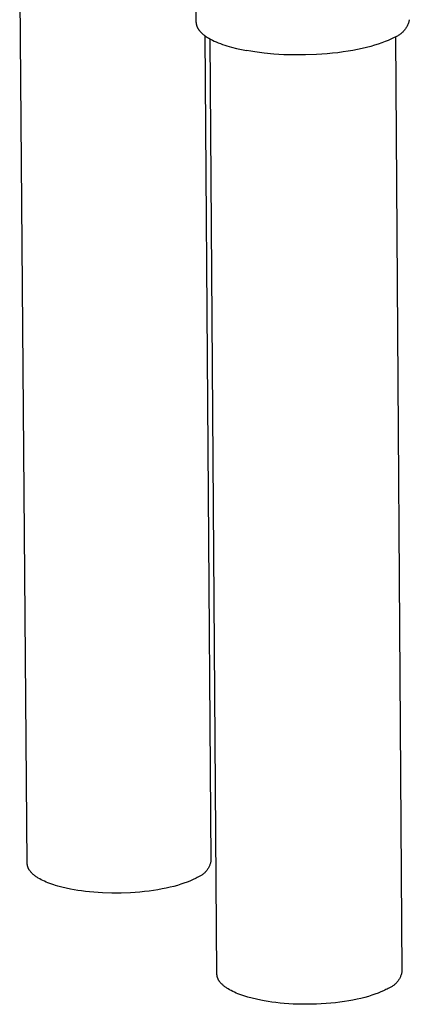
# Model space of a CAD drawing. Units: millimetres. Extents: x -482 to 481, y -1135 to 1511.
# Drawn here: x -447 to -416, y -1135 to -1057 of the extents above; entities that cross this region are included whole.
import ezdxf

# ---------------------------------------------------------------- set-up
doc = ezdxf.new("R2010")
doc.units = ezdxf.units.MM
doc.header["$MEASUREMENT"] = 0
doc.layers.add('Default', color=255, linetype='Continuous')

msp = doc.modelspace()

# ---------------------------------------------------------------- linework, layer by layer
at = {"layer": 'Default'}
for p, q in [((-446.292, -1123.806), (-446.897, -1049.912)), ((-432.862, -1056.925), (-432.916, -1049.808)), ((-415.905, -1056.709), (-415.919, -1056.774)), ((-432.862, -1056.925), (-432.862, -1056.947)), ((-432.862, -1056.947), (-432.861, -1056.969)), ((-432.861, -1056.969), (-432.859, -1056.991)), ((-432.859, -1056.991), (-432.857, -1057.013)), ((-432.857, -1057.013), (-432.854, -1057.035)), ((-432.854, -1057.035), (-432.851, -1057.057)), ((-432.851, -1057.057), (-432.847, -1057.079)), ((-432.847, -1057.079), (-432.843, -1057.101)), ((-432.843, -1057.101), (-432.838, -1057.123)), ((-432.838, -1057.123), (-432.832, -1057.145)), ((-432.832, -1057.145), (-432.826, -1057.167)), ((-432.826, -1057.167), (-432.819, -1057.19)), ((-432.819, -1057.19), (-432.812, -1057.212)), ((-432.812, -1057.212), (-432.804, -1057.233)), ((-432.804, -1057.233), (-432.796, -1057.255)), ((-432.796, -1057.255), (-432.787, -1057.277)), ((-432.787, -1057.277), (-432.777, -1057.299)), ((-432.777, -1057.299), (-432.767, -1057.321)), ((-432.767, -1057.321), (-432.756, -1057.343)), ((-432.756, -1057.343), (-432.745, -1057.365)), ((-432.745, -1057.365), (-432.733, -1057.387)), ((-432.733, -1057.387), (-432.721, -1057.409)), ((-432.721, -1057.409), (-432.708, -1057.43)), ((-432.708, -1057.43), (-432.694, -1057.452)), ((-432.694, -1057.452), (-432.68, -1057.474)), ((-432.68, -1057.474), (-432.665, -1057.495)), ((-432.665, -1057.495), (-432.65, -1057.517)), ((-432.65, -1057.517), (-432.634, -1057.538)), ((-416.257, -1057.492), (-416.299, -1057.544)), ((-416.218, -1057.438), (-416.257, -1057.492)), ((-416.181, -1057.383), (-416.218, -1057.438)), ((-416.145, -1057.327), (-416.181, -1057.383)), ((-416.112, -1057.269), (-416.145, -1057.327)), ((-416.08, -1057.211), (-416.112, -1057.269)), ((-416.051, -1057.151), (-416.08, -1057.211)), ((-416.023, -1057.09), (-416.051, -1057.151)), ((-415.998, -1057.029), (-416.023, -1057.09)), ((-415.975, -1056.966), (-415.998, -1057.029)), ((-415.954, -1056.903), (-415.975, -1056.966)), ((-415.936, -1056.839), (-415.954, -1056.903)), ((-415.919, -1056.774), (-415.936, -1056.839)), ((-432.634, -1057.538), (-432.601, -1057.581)), ((-432.601, -1057.581), (-432.565, -1057.624)), ((-432.565, -1057.624), (-432.527, -1057.666)), ((-432.527, -1057.666), (-432.487, -1057.709)), ((-432.487, -1057.709), (-432.445, -1057.751)), ((-432.445, -1057.751), (-432.4, -1057.792)), ((-432.4, -1057.792), (-432.354, -1057.834)), ((-432.354, -1057.834), (-432.305, -1057.875)), ((-432.305, -1057.875), (-432.254, -1057.915)), ((-432.254, -1057.915), (-432.201, -1057.956)), ((-432.201, -1057.956), (-432.146, -1057.996)), ((-432.172, -1057.977), (-431.683, -1123.59)), ((-432.146, -1057.996), (-432.09, -1058.035)), ((-432.09, -1058.035), (-432.031, -1058.075)), ((-432.031, -1058.075), (-431.97, -1058.114)), ((-431.97, -1058.114), (-431.907, -1058.152)), ((-431.907, -1058.152), (-431.843, -1058.19)), ((-431.843, -1058.19), (-431.708, -1058.265)), ((-431.205, -1132.599), (-431.758, -1058.238)), ((-431.708, -1058.265), (-431.567, -1058.337)), ((-417.477, -1058.3), (-417.591, -1058.351)), ((-417.368, -1058.248), (-417.477, -1058.3)), ((-417.263, -1058.197), (-417.368, -1058.248)), ((-417.162, -1058.145), (-417.263, -1058.197)), ((-417.1, -1058.122), (-417.162, -1058.145)), ((-417.038, -1058.097), (-417.1, -1058.122)), ((-416.977, -1058.071), (-417.038, -1058.097)), ((-416.996, -1058.053), (-416.497, -1132.4)), ((-416.917, -1058.042), (-416.977, -1058.071)), ((-416.858, -1058.01), (-416.917, -1058.042)), ((-416.8, -1057.977), (-416.858, -1058.01)), ((-416.744, -1057.942), (-416.8, -1057.977)), ((-416.688, -1057.905), (-416.744, -1057.942)), ((-416.634, -1057.866), (-416.688, -1057.905)), ((-416.582, -1057.825), (-416.634, -1057.866)), ((-416.53, -1057.783), (-416.582, -1057.825)), ((-416.481, -1057.738), (-416.53, -1057.783)), ((-416.433, -1057.692), (-416.481, -1057.738)), ((-416.386, -1057.645), (-416.433, -1057.692)), ((-416.342, -1057.595), (-416.386, -1057.645)), ((-416.299, -1057.544), (-416.342, -1057.595)), ((-431.567, -1058.337), (-431.418, -1058.408)), ((-431.418, -1058.408), (-431.264, -1058.477)), ((-431.264, -1058.477), (-431.103, -1058.544)), ((-431.103, -1058.544), (-430.937, -1058.608)), ((-430.937, -1058.608), (-430.766, -1058.671)), ((-430.766, -1058.671), (-430.59, -1058.731)), ((-430.59, -1058.731), (-430.409, -1058.788)), ((-430.409, -1058.788), (-430.036, -1058.897)), ((-430.036, -1058.897), (-429.649, -1058.996)), ((-429.649, -1058.996), (-429.252, -1059.085)), ((-429.252, -1059.085), (-428.848, -1059.165)), ((-420.015, -1059.078), (-420.39, -1059.15)), ((-419.654, -1059.001), (-420.015, -1059.078)), ((-419.308, -1058.918), (-419.654, -1059.001)), ((-418.979, -1058.832), (-419.308, -1058.918)), ((-418.666, -1058.742), (-418.979, -1058.832)), ((-418.37, -1058.648), (-418.666, -1058.742)), ((-418.092, -1058.551), (-418.37, -1058.648)), ((-417.833, -1058.452), (-418.092, -1058.551)), ((-417.591, -1058.351), (-417.833, -1058.452)), ((-428.522, -1059.223), (-428.848, -1059.165)), ((-428.181, -1059.276), (-428.522, -1059.223)), ((-427.827, -1059.325), (-428.181, -1059.276)), ((-427.459, -1059.369), (-427.827, -1059.325)), ((-426.688, -1059.442), (-427.459, -1059.369)), ((-425.875, -1059.492), (-426.688, -1059.442)), ((-425.03, -1059.516), (-425.875, -1059.492)), ((-424.166, -1059.513), (-425.03, -1059.516)), ((-423.294, -1059.481), (-424.166, -1059.513)), ((-422.43, -1059.42), (-423.294, -1059.481)), ((-422.005, -1059.379), (-422.43, -1059.42)), ((-421.586, -1059.332), (-422.005, -1059.379)), ((-421.177, -1059.277), (-421.586, -1059.332)), ((-420.777, -1059.217), (-421.177, -1059.277)), ((-420.39, -1059.15), (-420.777, -1059.217)), ((-446.292, -1123.826), (-446.292, -1123.806)), ((-446.291, -1123.846), (-446.292, -1123.826)), ((-446.29, -1123.866), (-446.291, -1123.846)), ((-446.288, -1123.886), (-446.29, -1123.866)), ((-446.285, -1123.906), (-446.288, -1123.886)), ((-446.283, -1123.926), (-446.285, -1123.906)), ((-446.279, -1123.946), (-446.283, -1123.926)), ((-446.276, -1123.966), (-446.279, -1123.946)), ((-446.271, -1123.986), (-446.276, -1123.966)), ((-446.266, -1124.006), (-446.271, -1123.986)), ((-446.261, -1124.026), (-446.266, -1124.006)), ((-446.255, -1124.045), (-446.261, -1124.026)), ((-446.249, -1124.065), (-446.255, -1124.045)), ((-431.831, -1124.043), (-431.858, -1124.096)), ((-431.806, -1123.988), (-431.831, -1124.043)), ((-431.782, -1123.933), (-431.806, -1123.988)), ((-431.761, -1123.878), (-431.782, -1123.933)), ((-431.741, -1123.821), (-431.761, -1123.878)), ((-431.724, -1123.764), (-431.741, -1123.821)), ((-431.708, -1123.706), (-431.724, -1123.764)), ((-431.695, -1123.648), (-431.708, -1123.706)), ((-431.683, -1123.59), (-431.695, -1123.648)), ((-446.242, -1124.085), (-446.249, -1124.065)), ((-446.235, -1124.105), (-446.242, -1124.085)), ((-446.227, -1124.125), (-446.235, -1124.105)), ((-446.219, -1124.145), (-446.227, -1124.125)), ((-446.21, -1124.165), (-446.219, -1124.145)), ((-446.201, -1124.184), (-446.21, -1124.165)), ((-446.192, -1124.204), (-446.201, -1124.184)), ((-446.181, -1124.224), (-446.192, -1124.204)), ((-446.171, -1124.244), (-446.181, -1124.224)), ((-446.159, -1124.263), (-446.171, -1124.244)), ((-446.148, -1124.283), (-446.159, -1124.263)), ((-446.136, -1124.303), (-446.148, -1124.283)), ((-446.123, -1124.322), (-446.136, -1124.303)), ((-446.11, -1124.342), (-446.123, -1124.322)), ((-446.096, -1124.361), (-446.11, -1124.342)), ((-446.068, -1124.4), (-446.096, -1124.361)), ((-446.037, -1124.439), (-446.068, -1124.4)), ((-446.005, -1124.477), (-446.037, -1124.439)), ((-445.97, -1124.515), (-446.005, -1124.477)), ((-445.934, -1124.553), (-445.97, -1124.515)), ((-445.896, -1124.591), (-445.934, -1124.553)), ((-445.856, -1124.628), (-445.896, -1124.591)), ((-445.815, -1124.665), (-445.856, -1124.628)), ((-445.771, -1124.702), (-445.815, -1124.665)), ((-445.726, -1124.739), (-445.771, -1124.702)), ((-445.679, -1124.775), (-445.726, -1124.739)), ((-445.63, -1124.811), (-445.679, -1124.775)), ((-445.58, -1124.846), (-445.63, -1124.811)), ((-445.528, -1124.881), (-445.58, -1124.846)), ((-432.617, -1124.834), (-432.671, -1124.859)), ((-432.564, -1124.806), (-432.617, -1124.834)), ((-432.512, -1124.777), (-432.564, -1124.806)), ((-432.461, -1124.746), (-432.512, -1124.777)), ((-432.411, -1124.713), (-432.461, -1124.746)), ((-432.362, -1124.678), (-432.411, -1124.713)), ((-432.315, -1124.642), (-432.362, -1124.678)), ((-432.268, -1124.604), (-432.315, -1124.642)), ((-432.224, -1124.565), (-432.268, -1124.604)), ((-432.18, -1124.524), (-432.224, -1124.565)), ((-432.138, -1124.482), (-432.18, -1124.524)), ((-432.097, -1124.438), (-432.138, -1124.482)), ((-432.058, -1124.393), (-432.097, -1124.438)), ((-432.021, -1124.346), (-432.058, -1124.393)), ((-431.985, -1124.298), (-432.021, -1124.346)), ((-431.95, -1124.249), (-431.985, -1124.298)), ((-431.918, -1124.199), (-431.95, -1124.249)), ((-431.887, -1124.148), (-431.918, -1124.199)), ((-431.858, -1124.096), (-431.887, -1124.148)), ((-445.474, -1124.916), (-445.528, -1124.881)), ((-445.419, -1124.95), (-445.474, -1124.916)), ((-445.304, -1125.018), (-445.419, -1124.95)), ((-445.183, -1125.084), (-445.304, -1125.018)), ((-445.056, -1125.148), (-445.183, -1125.084)), ((-444.924, -1125.21), (-445.056, -1125.148)), ((-444.787, -1125.27), (-444.924, -1125.21)), ((-444.645, -1125.328), (-444.787, -1125.27)), ((-444.498, -1125.385), (-444.645, -1125.328)), ((-444.347, -1125.439), (-444.498, -1125.385)), ((-444.193, -1125.491), (-444.347, -1125.439)), ((-444.035, -1125.541), (-444.193, -1125.491)), ((-443.873, -1125.589), (-444.035, -1125.541)), ((-443.543, -1125.679), (-443.873, -1125.589)), ((-434.638, -1125.608), (-434.937, -1125.682)), ((-434.354, -1125.529), (-434.638, -1125.608)), ((-434.083, -1125.447), (-434.354, -1125.529)), ((-433.828, -1125.362), (-434.083, -1125.447)), ((-433.587, -1125.274), (-433.828, -1125.362)), ((-433.363, -1125.184), (-433.587, -1125.274)), ((-433.153, -1125.092), (-433.363, -1125.184)), ((-433.055, -1125.046), (-433.153, -1125.092)), ((-432.96, -1124.999), (-433.055, -1125.046)), ((-432.869, -1124.952), (-432.96, -1124.999)), ((-432.782, -1124.905), (-432.869, -1124.952)), ((-432.726, -1124.883), (-432.782, -1124.905)), ((-432.671, -1124.859), (-432.726, -1124.883)), ((-443.203, -1125.76), (-443.543, -1125.679)), ((-442.857, -1125.832), (-443.203, -1125.76)), ((-442.576, -1125.884), (-442.857, -1125.832)), ((-442.283, -1125.933), (-442.576, -1125.884)), ((-441.979, -1125.977), (-442.283, -1125.933)), ((-441.663, -1126.018), (-441.979, -1125.977)), ((-441.336, -1126.053), (-441.663, -1126.018)), ((-440.999, -1126.084), (-441.336, -1126.053)), ((-440.3, -1126.129), (-440.999, -1126.084)), ((-439.572, -1126.151), (-440.3, -1126.129)), ((-438.828, -1126.148), (-439.572, -1126.151)), ((-438.077, -1126.119), (-438.828, -1126.148)), ((-437.703, -1126.094), (-438.077, -1126.119)), ((-437.332, -1126.064), (-437.703, -1126.094)), ((-436.965, -1126.027), (-437.332, -1126.064)), ((-436.605, -1125.983), (-436.965, -1126.027)), ((-436.252, -1125.934), (-436.605, -1125.983)), ((-435.907, -1125.879), (-436.252, -1125.934)), ((-435.572, -1125.818), (-435.907, -1125.879)), ((-435.249, -1125.753), (-435.572, -1125.818)), ((-434.937, -1125.682), (-435.249, -1125.753)), ((-431.204, -1132.619), (-431.205, -1132.599)), ((-431.203, -1132.64), (-431.204, -1132.619)), ((-431.202, -1132.66), (-431.203, -1132.64)), ((-431.2, -1132.68), (-431.202, -1132.66)), ((-416.554, -1132.633), (-416.574, -1132.689)), ((-416.537, -1132.576), (-416.554, -1132.633)), ((-416.522, -1132.518), (-416.537, -1132.576)), ((-416.508, -1132.46), (-416.522, -1132.518)), ((-416.497, -1132.401), (-416.508, -1132.46)), ((-431.198, -1132.701), (-431.2, -1132.68)), ((-431.195, -1132.721), (-431.198, -1132.701)), ((-431.191, -1132.741), (-431.195, -1132.721)), ((-431.188, -1132.762), (-431.191, -1132.741)), ((-431.183, -1132.782), (-431.188, -1132.762)), ((-431.178, -1132.802), (-431.183, -1132.782)), ((-431.173, -1132.822), (-431.178, -1132.802)), ((-431.167, -1132.843), (-431.173, -1132.822)), ((-431.161, -1132.863), (-431.167, -1132.843)), ((-431.154, -1132.883), (-431.161, -1132.863)), ((-431.147, -1132.904), (-431.154, -1132.883)), ((-431.139, -1132.924), (-431.147, -1132.904)), ((-431.131, -1132.944), (-431.139, -1132.924)), ((-431.122, -1132.964), (-431.131, -1132.944)), ((-431.112, -1132.984), (-431.122, -1132.964)), ((-431.103, -1133.004), (-431.112, -1132.984)), ((-431.092, -1133.025), (-431.103, -1133.004)), ((-431.081, -1133.045), (-431.092, -1133.025)), ((-431.07, -1133.065), (-431.081, -1133.045)), ((-431.058, -1133.085), (-431.07, -1133.065)), ((-431.046, -1133.105), (-431.058, -1133.085)), ((-431.033, -1133.125), (-431.046, -1133.105)), ((-431.02, -1133.144), (-431.033, -1133.125)), ((-431.006, -1133.164), (-431.02, -1133.144)), ((-430.977, -1133.204), (-431.006, -1133.164)), ((-430.946, -1133.243), (-430.977, -1133.204)), ((-430.913, -1133.282), (-430.946, -1133.243)), ((-430.879, -1133.321), (-430.913, -1133.282)), ((-430.842, -1133.36), (-430.879, -1133.321)), ((-430.803, -1133.398), (-430.842, -1133.36)), ((-430.763, -1133.436), (-430.803, -1133.398)), ((-430.721, -1133.474), (-430.763, -1133.436)), ((-417.123, -1133.457), (-417.17, -1133.494)), ((-417.077, -1133.419), (-417.123, -1133.457)), ((-417.032, -1133.379), (-417.077, -1133.419)), ((-416.989, -1133.338), (-417.032, -1133.379)), ((-416.947, -1133.296), (-416.989, -1133.338)), ((-416.907, -1133.252), (-416.947, -1133.296)), ((-416.868, -1133.206), (-416.907, -1133.252)), ((-416.831, -1133.159), (-416.868, -1133.206)), ((-416.795, -1133.111), (-416.831, -1133.159)), ((-416.761, -1133.062), (-416.795, -1133.111)), ((-416.729, -1133.012), (-416.761, -1133.062)), ((-416.699, -1132.96), (-416.729, -1133.012)), ((-416.67, -1132.908), (-416.699, -1132.96)), ((-416.643, -1132.855), (-416.67, -1132.908)), ((-416.618, -1132.8), (-416.643, -1132.855)), ((-416.595, -1132.745), (-416.618, -1132.8)), ((-416.574, -1132.689), (-416.595, -1132.745)), ((-430.677, -1133.512), (-430.721, -1133.474)), ((-430.631, -1133.549), (-430.677, -1133.512)), ((-430.583, -1133.586), (-430.631, -1133.549)), ((-430.534, -1133.622), (-430.583, -1133.586)), ((-430.483, -1133.659), (-430.534, -1133.622)), ((-430.43, -1133.694), (-430.483, -1133.659)), ((-430.375, -1133.73), (-430.43, -1133.694)), ((-430.319, -1133.765), (-430.375, -1133.73)), ((-430.203, -1133.834), (-430.319, -1133.765)), ((-430.08, -1133.901), (-430.203, -1133.834)), ((-429.951, -1133.966), (-430.08, -1133.901)), ((-429.817, -1134.029), (-429.951, -1133.966)), ((-429.678, -1134.091), (-429.817, -1134.029)), ((-429.534, -1134.15), (-429.678, -1134.091)), ((-429.385, -1134.208), (-429.534, -1134.15)), ((-429.232, -1134.263), (-429.385, -1134.208)), ((-418.635, -1134.187), (-418.892, -1134.273)), ((-418.395, -1134.098), (-418.635, -1134.187)), ((-418.169, -1134.007), (-418.395, -1134.098)), ((-417.96, -1133.913), (-418.169, -1134.007)), ((-417.861, -1133.866), (-417.96, -1133.913)), ((-417.766, -1133.819), (-417.861, -1133.866)), ((-417.675, -1133.771), (-417.766, -1133.819)), ((-417.588, -1133.723), (-417.675, -1133.771)), ((-417.532, -1133.701), (-417.588, -1133.723)), ((-417.478, -1133.677), (-417.532, -1133.701)), ((-417.424, -1133.651), (-417.478, -1133.677)), ((-417.371, -1133.623), (-417.424, -1133.651)), ((-417.319, -1133.593), (-417.371, -1133.623)), ((-417.268, -1133.562), (-417.319, -1133.593)), ((-417.219, -1133.529), (-417.268, -1133.562)), ((-417.17, -1133.494), (-417.219, -1133.529)), ((-429.075, -1134.316), (-429.232, -1134.263)), ((-428.915, -1134.367), (-429.075, -1134.316)), ((-428.752, -1134.416), (-428.915, -1134.367)), ((-428.416, -1134.507), (-428.752, -1134.416)), ((-428.072, -1134.59), (-428.416, -1134.507)), ((-427.721, -1134.664), (-428.072, -1134.59)), ((-427.438, -1134.716), (-427.721, -1134.664)), ((-427.143, -1134.766), (-427.438, -1134.716)), ((-426.835, -1134.811), (-427.143, -1134.766)), ((-426.517, -1134.852), (-426.835, -1134.811)), ((-426.187, -1134.888), (-426.517, -1134.852)), ((-425.848, -1134.919), (-426.187, -1134.888)), ((-425.499, -1134.944), (-425.848, -1134.919)), ((-425.143, -1134.965), (-425.499, -1134.944)), ((-424.41, -1134.987), (-425.143, -1134.965)), ((-423.661, -1134.984), (-424.41, -1134.987)), ((-423.283, -1134.972), (-423.661, -1134.984)), ((-422.905, -1134.954), (-423.283, -1134.972)), ((-422.529, -1134.93), (-422.905, -1134.954)), ((-422.156, -1134.898), (-422.529, -1134.93)), ((-421.787, -1134.861), (-422.156, -1134.898)), ((-421.424, -1134.817), (-421.787, -1134.861)), ((-421.069, -1134.767), (-421.424, -1134.817)), ((-420.723, -1134.711), (-421.069, -1134.767)), ((-420.387, -1134.65), (-420.723, -1134.711)), ((-420.061, -1134.583), (-420.387, -1134.65)), ((-419.749, -1134.512), (-420.061, -1134.583)), ((-419.449, -1134.436), (-419.749, -1134.512)), ((-419.163, -1134.356), (-419.449, -1134.436)), ((-418.892, -1134.273), (-419.163, -1134.356))]:
    msp.add_line(p, q, dxfattribs=at)

doc.saveas('drawing.dxf')
